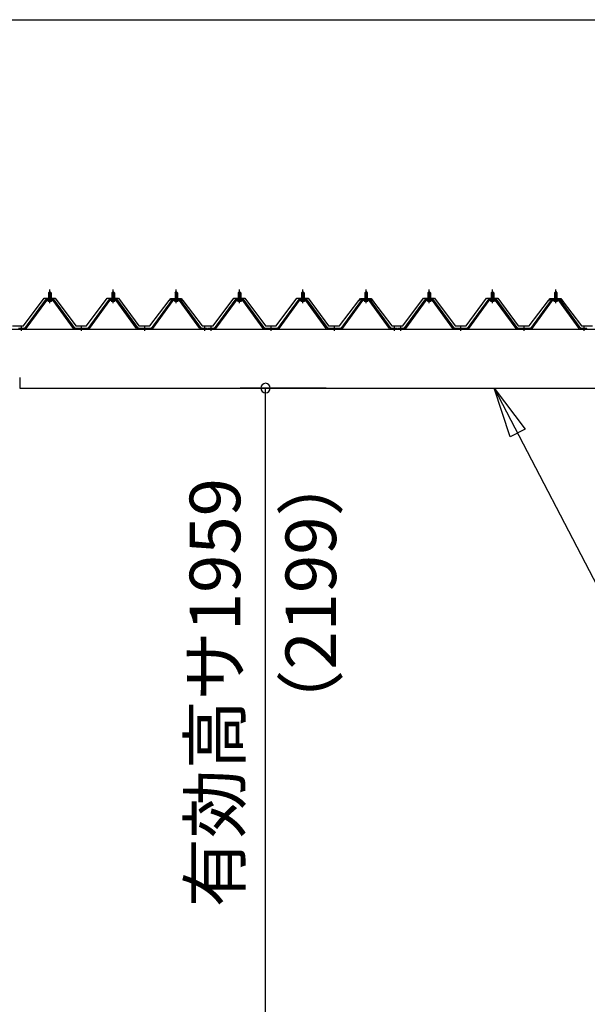
# Model space of a CAD drawing. Extents: x 868 to 32764, y 362 to 22484.
# Drawn here: x 16938 to 18734, y 6532 to 9646 of the extents above; entities that cross this region are included whole.
import ezdxf
from ezdxf.enums import TextEntityAlignment as Align

# ---------------------------------------------------------------- set-up
doc = ezdxf.new("R2010")
doc.units = 0
doc.header["$LTSCALE"] = 80
doc.header["$MEASUREMENT"] = 0
doc.linetypes.add('1PL-M', pattern=[15, 12, -1, 1, -1])
doc.layers.get('0').update_dxf_attribs({"linetype": 'CONTINUOUS'})
for name, color, linetype in [('0-5', 7, 'CONTINUOUS'), ('0-パネル受けフレ-ム88-I', 3, 'CONTINUOUS'), ('0-ヨドル-フ88前', 2, 'CONTINUOUS'), ('1-桁P28', 4, 'CONTINUOUS'), ('2-0', 7, 'CONTINUOUS'), ('SUNPOU', 4, 'CONTINUOUS')]:
    doc.layers.add(name, color=color, linetype=linetype)
doc.styles.get("Standard").update_dxf_attribs({"font": 'txt', "bigfont": 'BIGFONT'})

msp = doc.modelspace()

# ---------------------------------------------------------------- linework, layer by layer
at = {"color": 0, "linetype": 'ByBlock'}
for start, end in [(90, 270), (270, 90)]:
    msp.add_arc((17716.1, 8481.4), 15, start, end, dxfattribs=at)
at = {"layer": '0-パネル受けフレ-ム88-I'}
for p, q in [((17029.8, 8782.9), (17033.8, 8786.9)), ((17029.8, 8782.9), (17029.8, 8765.2)), ((17037.8, 8782.9), (17029.8, 8782.9)), ((17030.8, 8782.9), (17030.4, 8783.5)), ((17030.8, 8782.9), (17030.8, 8765.2)), ((17033.8, 8786.9), (17037.8, 8782.9)), ((17036.8, 8782.9), (17037.1, 8783.5)), ((17036.8, 8782.9), (17036.8, 8765.2)), ((17037.8, 8782.9), (17037.8, 8765.2)), ((17229.8, 8782.9), (17233.8, 8786.9)), ((17229.8, 8782.9), (17229.8, 8765.2)), ((17237.8, 8782.9), (17229.8, 8782.9)), ((17230.8, 8782.9), (17230.4, 8783.5)), ((17230.8, 8782.9), (17230.8, 8765.2)), ((17233.8, 8786.9), (17237.8, 8782.9)), ((17236.8, 8782.9), (17237.1, 8783.5)), ((17236.8, 8782.9), (17236.8, 8765.2)), ((17237.8, 8782.9), (17237.8, 8765.2)), ((17429.8, 8782.9), (17433.8, 8786.9)), ((17429.8, 8782.9), (17429.8, 8765.2)), ((17437.8, 8782.9), (17429.8, 8782.9)), ((17430.8, 8782.9), (17430.4, 8783.5)), ((17430.8, 8782.9), (17430.8, 8765.2)), ((17433.8, 8786.9), (17437.8, 8782.9)), ((17436.8, 8782.9), (17437.1, 8783.5)), ((17436.8, 8782.9), (17436.8, 8765.2)), ((17437.8, 8782.9), (17437.8, 8765.2)), ((17629.8, 8782.9), (17633.8, 8786.9)), ((17629.8, 8782.9), (17629.8, 8765.2)), ((17637.8, 8782.9), (17629.8, 8782.9)), ((17630.8, 8782.9), (17630.4, 8783.5)), ((17630.8, 8782.9), (17630.8, 8765.2)), ((17633.8, 8786.9), (17637.8, 8782.9)), ((17636.8, 8782.9), (17637.1, 8783.5)), ((17636.8, 8782.9), (17636.8, 8765.2)), ((17637.8, 8782.9), (17637.8, 8765.2)), ((17829.8, 8782.9), (17833.8, 8786.9)), ((17829.8, 8782.9), (17829.8, 8765.2)), ((17837.8, 8782.9), (17829.8, 8782.9)), ((17830.8, 8782.9), (17830.4, 8783.5)), ((17830.8, 8782.9), (17830.8, 8765.2)), ((17833.8, 8786.9), (17837.8, 8782.9)), ((17836.8, 8782.9), (17837.1, 8783.5)), ((17836.8, 8782.9), (17836.8, 8765.2)), ((17837.8, 8782.9), (17837.8, 8765.2)), ((18029.8, 8782.9), (18033.8, 8786.9)), ((18029.8, 8782.9), (18029.8, 8765.2)), ((18037.8, 8782.9), (18029.8, 8782.9)), ((18030.8, 8782.9), (18030.4, 8783.5)), ((18030.8, 8782.9), (18030.8, 8765.2)), ((18033.8, 8786.9), (18037.8, 8782.9)), ((18036.8, 8782.9), (18037.1, 8783.5)), ((18036.8, 8782.9), (18036.8, 8765.2)), ((18037.8, 8782.9), (18037.8, 8765.2)), ((18229.8, 8782.9), (18233.8, 8786.9)), ((18229.8, 8782.9), (18229.8, 8765.2)), ((18237.8, 8782.9), (18229.8, 8782.9)), ((18230.8, 8782.9), (18230.4, 8783.5)), ((18230.8, 8782.9), (18230.8, 8765.2)), ((18233.8, 8786.9), (18237.8, 8782.9)), ((18236.8, 8782.9), (18237.1, 8783.5)), ((18236.8, 8782.9), (18236.8, 8765.2)), ((18237.8, 8782.9), (18237.8, 8765.2)), ((18429.8, 8782.9), (18433.8, 8786.9)), ((18429.8, 8782.9), (18429.8, 8765.2)), ((18437.8, 8782.9), (18429.8, 8782.9)), ((18430.8, 8782.9), (18430.4, 8783.5)), ((18430.8, 8782.9), (18430.8, 8765.2)), ((18433.8, 8786.9), (18437.8, 8782.9)), ((18436.8, 8782.9), (18437.1, 8783.5)), ((18436.8, 8782.9), (18436.8, 8765.2)), ((18437.8, 8782.9), (18437.8, 8765.2)), ((18629.8, 8782.9), (18633.8, 8786.9)), ((18629.8, 8782.9), (18629.8, 8765.2)), ((18637.8, 8782.9), (18629.8, 8782.9)), ((18630.8, 8782.9), (18630.4, 8783.5)), ((18630.8, 8782.9), (18630.8, 8765.2)), ((18633.8, 8786.9), (18637.8, 8782.9)), ((18636.8, 8782.9), (18637.1, 8783.5)), ((18636.8, 8782.9), (18636.8, 8765.2)), ((18637.8, 8782.9), (18637.8, 8765.2)), ((17019.1, 8759.3), (16953.8, 8670.2)), ((17020.9, 8757.9), (16955.6, 8668.8)), ((16959.3, 8670), (17023.8, 8757.9)), ((17046.6, 8760.2), (17020.9, 8760.2)), ((17046.6, 8757.9), (17020.9, 8757.9)), ((17027.9, 8760.2), (17027.9, 8761.2)), ((17027.9, 8761.2), (17039.7, 8761.2)), ((17028.8, 8755.9), (17038.8, 8755.9)), ((17029.5, 8765.2), (17029.5, 8761.2)), ((17029.5, 8765.2), (17038, 8765.2)), ((17038, 8765.2), (17038, 8761.2)), ((17039.7, 8761.2), (17039.7, 8760.2)), ((17108.3, 8670), (17043.8, 8757.9)), ((17111.9, 8668.8), (17046.6, 8757.9)), ((17113.8, 8670.2), (17048.5, 8759.3)), ((17219.1, 8759.3), (17153.8, 8670.2)), ((17220.9, 8757.9), (17155.6, 8668.8)), ((17159.3, 8670), (17223.8, 8757.9)), ((17246.6, 8760.2), (17220.9, 8760.2)), ((17246.6, 8757.9), (17220.9, 8757.9)), ((17227.9, 8760.2), (17227.9, 8761.2)), ((17227.9, 8761.2), (17239.7, 8761.2)), ((17228.8, 8755.9), (17238.8, 8755.9)), ((17229.5, 8765.2), (17229.5, 8761.2)), ((17229.5, 8765.2), (17238, 8765.2)), ((17238, 8765.2), (17238, 8761.2)), ((17239.7, 8761.2), (17239.7, 8760.2)), ((17308.3, 8670), (17243.8, 8757.9)), ((17311.9, 8668.8), (17246.6, 8757.9)), ((17313.8, 8670.2), (17248.5, 8759.3)), ((17419.1, 8759.3), (17353.8, 8670.2)), ((17420.9, 8757.9), (17355.6, 8668.8)), ((17359.3, 8670), (17423.8, 8757.9)), ((17446.6, 8760.2), (17420.9, 8760.2)), ((17446.6, 8757.9), (17420.9, 8757.9)), ((17427.9, 8760.2), (17427.9, 8761.2)), ((17427.9, 8761.2), (17439.7, 8761.2)), ((17428.8, 8755.9), (17438.8, 8755.9)), ((17429.5, 8765.2), (17429.5, 8761.2)), ((17429.5, 8765.2), (17438, 8765.2)), ((17438, 8765.2), (17438, 8761.2)), ((17439.7, 8761.2), (17439.7, 8760.2)), ((17508.3, 8670), (17443.8, 8757.9)), ((17511.9, 8668.8), (17446.6, 8757.9)), ((17513.8, 8670.2), (17448.5, 8759.3)), ((17619.1, 8759.3), (17553.8, 8670.2)), ((17620.9, 8757.9), (17555.6, 8668.8)), ((17559.3, 8670), (17623.8, 8757.9)), ((17646.6, 8760.2), (17620.9, 8760.2)), ((17646.6, 8757.9), (17620.9, 8757.9)), ((17627.9, 8760.2), (17627.9, 8761.2)), ((17627.9, 8761.2), (17639.7, 8761.2)), ((17628.8, 8755.9), (17638.8, 8755.9)), ((17629.5, 8765.2), (17629.5, 8761.2)), ((17629.5, 8765.2), (17638, 8765.2)), ((17638, 8765.2), (17638, 8761.2)), ((17639.7, 8761.2), (17639.7, 8760.2)), ((17708.3, 8670), (17643.8, 8757.9)), ((17711.9, 8668.8), (17646.6, 8757.9)), ((17713.8, 8670.2), (17648.5, 8759.3)), ((17819.1, 8759.3), (17753.8, 8670.2)), ((17820.9, 8757.9), (17755.6, 8668.8)), ((17759.3, 8670), (17823.8, 8757.9)), ((17846.6, 8760.2), (17820.9, 8760.2)), ((17846.6, 8757.9), (17820.9, 8757.9)), ((17827.9, 8760.2), (17827.9, 8761.2)), ((17827.9, 8761.2), (17839.7, 8761.2)), ((17828.8, 8755.9), (17838.8, 8755.9)), ((17829.5, 8765.2), (17829.5, 8761.2)), ((17829.5, 8765.2), (17838, 8765.2)), ((17838, 8765.2), (17838, 8761.2)), ((17839.7, 8761.2), (17839.7, 8760.2)), ((17908.3, 8670), (17843.8, 8757.9)), ((17911.9, 8668.8), (17846.6, 8757.9)), ((17913.8, 8670.2), (17848.5, 8759.3)), ((18019.1, 8759.3), (17953.8, 8670.2)), ((18020.9, 8757.9), (17955.6, 8668.8)), ((17959.3, 8670), (18023.8, 8757.9)), ((18046.6, 8760.2), (18020.9, 8760.2)), ((18046.6, 8757.9), (18020.9, 8757.9)), ((18027.9, 8760.2), (18027.9, 8761.2)), ((18027.9, 8761.2), (18039.7, 8761.2)), ((18028.8, 8755.9), (18038.8, 8755.9)), ((18029.5, 8765.2), (18029.5, 8761.2)), ((18029.5, 8765.2), (18038, 8765.2)), ((18038, 8765.2), (18038, 8761.2)), ((18039.7, 8761.2), (18039.7, 8760.2)), ((18108.3, 8670), (18043.8, 8757.9)), ((18111.9, 8668.8), (18046.6, 8757.9)), ((18113.8, 8670.2), (18048.5, 8759.3)), ((18219.1, 8759.3), (18153.8, 8670.2)), ((18220.9, 8757.9), (18155.6, 8668.8)), ((18159.3, 8670), (18223.8, 8757.9)), ((18246.6, 8760.2), (18220.9, 8760.2)), ((18246.6, 8757.9), (18220.9, 8757.9)), ((18227.9, 8760.2), (18227.9, 8761.2)), ((18227.9, 8761.2), (18239.7, 8761.2)), ((18228.8, 8755.9), (18238.8, 8755.9)), ((18229.5, 8765.2), (18229.5, 8761.2)), ((18229.5, 8765.2), (18238, 8765.2)), ((18238, 8765.2), (18238, 8761.2)), ((18239.7, 8761.2), (18239.7, 8760.2)), ((18308.3, 8670), (18243.8, 8757.9)), ((18311.9, 8668.8), (18246.6, 8757.9)), ((18313.8, 8670.2), (18248.5, 8759.3)), ((18419.1, 8759.3), (18353.8, 8670.2)), ((18420.9, 8757.9), (18355.6, 8668.8)), ((18359.3, 8670), (18423.8, 8757.9)), ((18446.6, 8760.2), (18420.9, 8760.2)), ((18446.6, 8757.9), (18420.9, 8757.9)), ((18427.9, 8760.2), (18427.9, 8761.2)), ((18427.9, 8761.2), (18439.7, 8761.2)), ((18428.8, 8755.9), (18438.8, 8755.9)), ((18429.5, 8765.2), (18429.5, 8761.2)), ((18429.5, 8765.2), (18438, 8765.2)), ((18438, 8765.2), (18438, 8761.2)), ((18439.7, 8761.2), (18439.7, 8760.2)), ((18508.3, 8670), (18443.8, 8757.9)), ((18511.9, 8668.8), (18446.6, 8757.9)), ((18513.8, 8670.2), (18448.5, 8759.3)), ((18619.1, 8759.3), (18553.8, 8670.2)), ((18620.9, 8757.9), (18555.6, 8668.8)), ((18559.3, 8670), (18623.8, 8757.9)), ((18646.6, 8760.2), (18620.9, 8760.2)), ((18646.6, 8757.9), (18620.9, 8757.9)), ((18627.9, 8760.2), (18627.9, 8761.2)), ((18627.9, 8761.2), (18639.7, 8761.2)), ((18628.8, 8755.9), (18638.8, 8755.9)), ((18629.5, 8765.2), (18629.5, 8761.2)), ((18629.5, 8765.2), (18638, 8765.2)), ((18638, 8765.2), (18638, 8761.2)), ((18639.7, 8761.2), (18639.7, 8760.2)), ((18708.3, 8670), (18643.8, 8757.9)), ((18711.9, 8668.8), (18646.6, 8757.9)), ((18713.8, 8670.2), (18648.5, 8759.3)), ((16953.8, 8670.2), (16934.8, 8670.2)), ((16934.8, 8667.9), (16953.8, 8667.9)), ((16939.8, 8667.9), (16939.8, 8670.2)), ((16947.8, 8667.9), (16947.8, 8670.2)), ((16953.8, 8667.9), (16955.3, 8667.9)), ((17113.8, 8667.9), (17112.3, 8667.9)), ((17153.8, 8670.2), (17113.8, 8670.2)), ((17153.8, 8667.9), (17113.8, 8667.9)), ((17129.8, 8667.9), (17129.8, 8670.2)), ((17137.8, 8667.9), (17137.8, 8670.2)), ((17153.8, 8667.9), (17155.3, 8667.9)), ((17313.8, 8667.9), (17312.3, 8667.9)), ((17353.8, 8670.2), (17313.8, 8670.2)), ((17353.8, 8667.9), (17313.8, 8667.9)), ((17329.8, 8667.9), (17329.8, 8670.2)), ((17337.8, 8667.9), (17337.8, 8670.2)), ((17353.8, 8667.9), (17355.3, 8667.9)), ((17513.8, 8667.9), (17512.3, 8667.9)), ((17532.8, 8670.2), (17513.8, 8670.2)), ((17532.8, 8667.9), (17513.8, 8667.9)), ((17519.8, 8667.9), (17519.8, 8670.2)), ((17527.8, 8667.9), (17527.8, 8670.2)), ((17532.8, 8667.9), (17532.8, 8670.2)), ((17553.8, 8670.2), (17534.8, 8670.2)), ((17534.8, 8670.2), (17534.8, 8667.9)), ((17534.8, 8667.9), (17553.8, 8667.9)), ((17539.8, 8667.9), (17539.8, 8670.2)), ((17547.8, 8667.9), (17547.8, 8670.2)), ((17553.8, 8667.9), (17555.3, 8667.9)), ((17713.8, 8667.9), (17712.3, 8667.9)), ((17753.8, 8670.2), (17713.8, 8670.2)), ((17753.8, 8667.9), (17713.8, 8667.9)), ((17729.8, 8667.9), (17729.8, 8670.2)), ((17737.8, 8667.9), (17737.8, 8670.2)), ((17753.8, 8667.9), (17755.3, 8667.9)), ((17913.8, 8667.9), (17912.3, 8667.9)), ((17953.8, 8670.2), (17913.8, 8670.2)), ((17953.8, 8667.9), (17913.8, 8667.9)), ((17929.8, 8667.9), (17929.8, 8670.2)), ((17937.8, 8667.9), (17937.8, 8670.2)), ((17953.8, 8667.9), (17955.3, 8667.9)), ((18113.8, 8667.9), (18112.3, 8667.9)), ((18132.8, 8670.2), (18113.8, 8670.2)), ((18132.8, 8667.9), (18113.8, 8667.9)), ((18119.8, 8667.9), (18119.8, 8670.2)), ((18127.8, 8667.9), (18127.8, 8670.2)), ((18132.8, 8667.9), (18132.8, 8670.2)), ((18153.8, 8670.2), (18134.8, 8670.2)), ((18134.8, 8670.2), (18134.8, 8667.9)), ((18134.8, 8667.9), (18153.8, 8667.9)), ((18139.8, 8667.9), (18139.8, 8670.2)), ((18147.8, 8667.9), (18147.8, 8670.2)), ((18153.8, 8667.9), (18155.3, 8667.9)), ((18313.8, 8667.9), (18312.3, 8667.9)), ((18353.8, 8670.2), (18313.8, 8670.2)), ((18353.8, 8667.9), (18313.8, 8667.9)), ((18329.8, 8667.9), (18329.8, 8670.2)), ((18337.8, 8667.9), (18337.8, 8670.2)), ((18353.8, 8667.9), (18355.3, 8667.9)), ((18513.8, 8667.9), (18512.3, 8667.9)), ((18553.8, 8670.2), (18513.8, 8670.2)), ((18553.8, 8667.9), (18513.8, 8667.9)), ((18529.8, 8667.9), (18529.8, 8670.2)), ((18537.8, 8667.9), (18537.8, 8670.2)), ((18553.8, 8667.9), (18555.3, 8667.9)), ((18713.8, 8667.9), (18712.3, 8667.9)), ((18732.8, 8670.2), (18713.8, 8670.2)), ((18732.8, 8667.9), (18713.8, 8667.9)), ((18719.8, 8667.9), (18719.8, 8670.2)), ((18727.8, 8667.9), (18727.8, 8670.2)), ((18732.8, 8667.9), (18732.8, 8670.2))]:
    msp.add_line(p, q, dxfattribs=at)
at = {"layer": '0-パネル受けフレ-ム88-I', "color": 6, "linetype": '1PL-M'}
for p, q in [((17033.8, 8749.6), (17033.8, 8792.9)), ((17233.8, 8749.6), (17233.8, 8792.9)), ((17433.8, 8749.6), (17433.8, 8792.9)), ((17633.8, 8749.6), (17633.8, 8792.9)), ((17833.8, 8749.6), (17833.8, 8792.9)), ((18033.8, 8749.6), (18033.8, 8792.9)), ((18233.8, 8749.6), (18233.8, 8792.9)), ((18433.8, 8749.6), (18433.8, 8792.9)), ((18633.8, 8749.6), (18633.8, 8792.9)), ((16943.8, 8661.9), (16943.8, 8676.2)), ((17133.8, 8661.9), (17133.8, 8676.2)), ((17333.8, 8661.9), (17333.8, 8676.2)), ((17523.8, 8661.9), (17523.8, 8676.2)), ((17543.8, 8661.9), (17543.8, 8676.2)), ((17733.8, 8661.9), (17733.8, 8676.2)), ((17933.8, 8661.9), (17933.8, 8676.2)), ((18123.8, 8661.9), (18123.8, 8676.2)), ((18143.8, 8661.9), (18143.8, 8676.2)), ((18333.8, 8661.9), (18333.8, 8676.2)), ((18533.8, 8661.9), (18533.8, 8676.2)), ((18723.8, 8661.9), (18723.8, 8676.2))]:
    msp.add_line(p, q, dxfattribs=at)
at = {"layer": '0-パネル受けフレ-ム88-I'}
for centre, radius, start, end in [((17020.9, 8757.9), 2.3, 90, 143.1301), ((17028.8, 8756.9), 1, 90, 270), ((17038.8, 8756.9), 1, 270, 90), ((17046.6, 8757.9), 2.3, 36.8699, 90), ((17220.9, 8757.9), 2.3, 90, 143.1301), ((17228.8, 8756.9), 1, 90, 270), ((17238.8, 8756.9), 1, 270, 90), ((17246.6, 8757.9), 2.3, 36.8699, 90), ((17420.9, 8757.9), 2.3, 90, 143.1301), ((17428.8, 8756.9), 1, 90, 270), ((17438.8, 8756.9), 1, 270, 90), ((17446.6, 8757.9), 2.3, 36.8699, 90), ((17620.9, 8757.9), 2.3, 90, 143.1301), ((17628.8, 8756.9), 1, 90, 270), ((17638.8, 8756.9), 1, 270, 90), ((17646.6, 8757.9), 2.3, 36.8699, 90), ((17820.9, 8757.9), 2.3, 90, 143.1301), ((17828.8, 8756.9), 1, 90, 270), ((17838.8, 8756.9), 1, 270, 90), ((17846.6, 8757.9), 2.3, 36.8699, 90), ((18020.9, 8757.9), 2.3, 90, 143.1301), ((18028.8, 8756.9), 1, 90, 270), ((18038.8, 8756.9), 1, 270, 90), ((18046.6, 8757.9), 2.3, 36.8699, 90), ((18220.9, 8757.9), 2.3, 90, 143.1301), ((18228.8, 8756.9), 1, 90, 270), ((18238.8, 8756.9), 1, 270, 90), ((18246.6, 8757.9), 2.3, 36.8699, 90), ((18420.9, 8757.9), 2.3, 90, 143.1301), ((18428.8, 8756.9), 1, 90, 270), ((18438.8, 8756.9), 1, 270, 90), ((18446.6, 8757.9), 2.3, 36.8699, 90), ((18620.9, 8757.9), 2.3, 90, 143.1301), ((18628.8, 8756.9), 1, 90, 270), ((18638.8, 8756.9), 1, 270, 90), ((18646.6, 8757.9), 2.3, 36.8699, 90), ((16953.8, 8670.2), 2.3, 270, 323.7526), ((16955.3, 8672.9), 5, 270, 323.7526), ((17112.3, 8672.9), 5, 216.2474, 270), ((17113.8, 8670.2), 2.3, 216.2474, 270), ((17153.8, 8670.2), 2.3, 270, 323.7526), ((17155.3, 8672.9), 5, 270, 323.7526), ((17312.3, 8672.9), 5, 216.2474, 270), ((17313.8, 8670.2), 2.3, 216.2474, 270), ((17353.8, 8670.2), 2.3, 270, 323.7526), ((17355.3, 8672.9), 5, 270, 323.7526), ((17512.3, 8672.9), 5, 216.2474, 270), ((17513.8, 8670.2), 2.3, 216.2474, 270), ((17553.8, 8670.2), 2.3, 270, 323.7526), ((17555.3, 8672.9), 5, 270, 323.7526), ((17712.3, 8672.9), 5, 216.2474, 270), ((17713.8, 8670.2), 2.3, 216.2474, 270), ((17753.8, 8670.2), 2.3, 270, 323.7526), ((17755.3, 8672.9), 5, 270, 323.7526), ((17912.3, 8672.9), 5, 216.2474, 270), ((17913.8, 8670.2), 2.3, 216.2474, 270), ((17953.8, 8670.2), 2.3, 270, 323.7526), ((17955.3, 8672.9), 5, 270, 323.7526), ((18112.3, 8672.9), 5, 216.2474, 270), ((18113.8, 8670.2), 2.3, 216.2474, 270), ((18153.8, 8670.2), 2.3, 270, 323.7526), ((18155.3, 8672.9), 5, 270, 323.7526), ((18312.3, 8672.9), 5, 216.2474, 270), ((18313.8, 8670.2), 2.3, 216.2474, 270), ((18353.8, 8670.2), 2.3, 270, 323.7526), ((18355.3, 8672.9), 5, 270, 323.7526), ((18512.3, 8672.9), 5, 216.2474, 270), ((18513.8, 8670.2), 2.3, 216.2474, 270), ((18553.8, 8670.2), 2.3, 270, 323.7526), ((18555.3, 8672.9), 5, 270, 323.7526), ((18712.3, 8672.9), 5, 216.2474, 270), ((18713.8, 8670.2), 2.3, 216.2474, 270)]:
    msp.add_arc(centre, radius, start, end, dxfattribs=at)
at = {"layer": '0-ヨドル-フ88前', "linetype": 'Continuous'}
for p, q in [((16950.1, 8678.2), (17015.4, 8765.7)), ((17015.4, 8765.7), (17050.4, 8765.7)), ((17050.4, 8765.7), (17115.6, 8678.2)), ((17150.1, 8678.2), (17215.4, 8765.7)), ((17215.4, 8765.7), (17250.4, 8765.7)), ((17250.4, 8765.7), (17315.6, 8678.2)), ((17350.1, 8678.2), (17411.4, 8758.4)), ((17407.1, 8752.7), (17416.1, 8764.7)), ((17411.4, 8758.4), (17419.1, 8764.7)), ((17416.1, 8764.7), (17446.6, 8764.7)), ((17419.1, 8764.7), (17449.6, 8764.7)), ((17446.6, 8764.7), (17454.4, 8758.4)), ((17449.6, 8764.7), (17458.7, 8752.7)), ((17454.4, 8758.4), (17515.6, 8678.2)), ((17550.1, 8678.2), (17615.4, 8765.7)), ((17615.4, 8765.7), (17650.4, 8765.7)), ((17650.4, 8765.7), (17715.6, 8678.2)), ((17750.1, 8678.2), (17815.4, 8765.7)), ((17815.4, 8765.7), (17850.4, 8765.7)), ((17850.4, 8765.7), (17915.6, 8678.2)), ((17950.1, 8678.2), (18011.4, 8758.4)), ((18007.1, 8752.7), (18016.1, 8764.7)), ((18011.4, 8758.4), (18019.1, 8764.7)), ((18016.1, 8764.7), (18046.6, 8764.7)), ((18019.1, 8764.7), (18049.6, 8764.7)), ((18046.6, 8764.7), (18054.4, 8758.4)), ((18049.6, 8764.7), (18058.7, 8752.7)), ((18054.4, 8758.4), (18115.6, 8678.2)), ((18150.1, 8678.2), (18215.4, 8765.7)), ((18215.4, 8765.7), (18250.4, 8765.7)), ((18250.4, 8765.7), (18315.6, 8678.2)), ((18350.1, 8678.2), (18415.4, 8765.7)), ((18415.4, 8765.7), (18450.4, 8765.7)), ((18450.4, 8765.7), (18515.6, 8678.2)), ((18550.1, 8678.2), (18611.4, 8758.4)), ((18607.1, 8752.7), (18616.1, 8764.7)), ((18611.4, 8758.4), (18619.1, 8764.7)), ((18616.1, 8764.7), (18646.6, 8764.7)), ((18619.1, 8764.7), (18649.6, 8764.7)), ((18646.6, 8764.7), (18654.4, 8758.4)), ((18649.6, 8764.7), (18658.7, 8752.7)), ((18654.4, 8758.4), (18715.6, 8678.2)), ((16915.6, 8678.2), (16950.1, 8678.2)), ((17115.6, 8678.2), (17150.1, 8678.2)), ((17315.6, 8678.2), (17350.1, 8678.2)), ((17515.6, 8678.2), (17550.1, 8678.2)), ((17715.6, 8678.2), (17750.1, 8678.2)), ((17915.6, 8678.2), (17950.1, 8678.2)), ((18115.6, 8678.2), (18150.1, 8678.2)), ((18315.6, 8678.2), (18350.1, 8678.2)), ((18515.6, 8678.2), (18550.1, 8678.2)), ((18715.6, 8678.2), (18750.1, 8678.2))]:
    msp.add_line(p, q, dxfattribs=at)
at = {"layer": '1-桁P28'}
for p, q in [((16880.4, 8667.9), (21787.4, 8667.9)), ((16938.4, 8514.9), (16938.4, 8481.4)), ((16938.4, 8481.4), (21729.4, 8481.4))]:
    msp.add_line(p, q, dxfattribs=at)
at = {"layer": '2-0', "color": 6, "linetype": 'Continuous'}
for p, q in [((18439.6, 8481.4), (18805.6, 7777.1)), ((18489.7, 8327.1), (18439.6, 8481.4)), ((18439.6, 8481.4), (18537, 8351.7)), ((18537, 8351.7), (18489.7, 8327.1))]:
    msp.add_line(p, q, dxfattribs=at)
at = {"layer": 'SUNPOU', "color": 4, "linetype": 'Continuous'}
for p, q in [((16833.3, 9646.4), (21833.3, 9646.4)), ((17907.8, 8481.4), (17636.1, 8481.4)), ((17716.1, 6498.4), (17716.1, 8481.4))]:
    msp.add_line(p, q, dxfattribs=at)

# ---------------------------------------------------------------- texts
at = {"color": 7, "linetype": 'Continuous'}
msp.add_text('有効高サ1959', height=160, rotation=90, dxfattribs=at).set_placement((17636.1, 6839.2))
at = {"layer": '0-5', "color": 7, "linetype": 'Continuous'}
msp.add_text('（2199）', height=160, rotation=90, dxfattribs=at).set_placement((17880, 7833.1), align=Align.MIDDLE)

doc.saveas('drawing.dxf')
